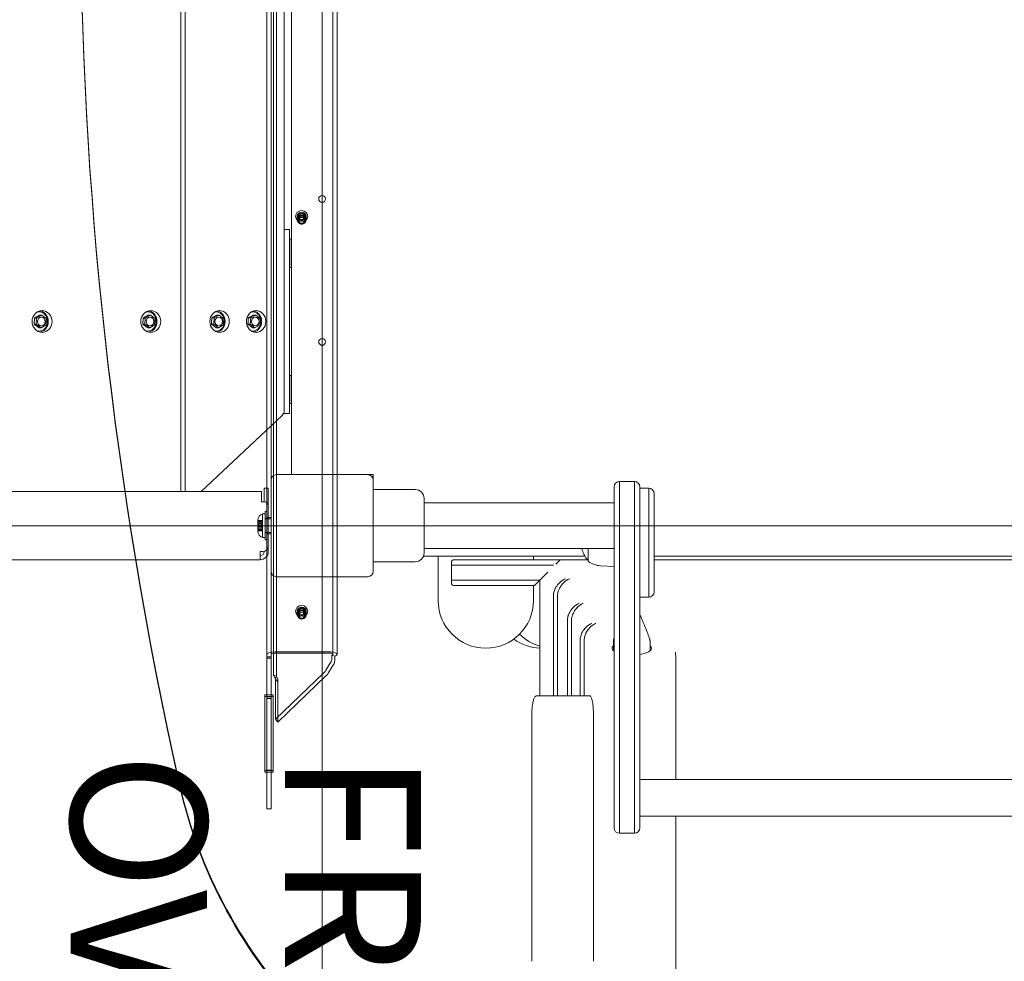
# Model space of a CAD drawing. Units: millimetres. Extents: x 9346 to 20880, y 5503 to 16736.
# Drawn here: x 16668 to 17391, y 9426 to 10117 of the extents above; entities that cross this region are included whole.
import ezdxf

# ---------------------------------------------------------------- set-up
doc = ezdxf.new("R2010")
doc.units = ezdxf.units.MM
doc.header["$LTSCALE"] = 75
doc.layers.add('Fall Zone', color=5, linetype='Continuous', lineweight=20, true_color=0x0000ff)
doc.layers.add('Symbol (ISO)', color=7, linetype='Continuous', lineweight=25)
doc.layers.add('Visible (ISO)', color=7, linetype='Continuous', lineweight=18)
doc.styles.add('Text Style432', font='arial.ttf')

msp = doc.modelspace()

# ---------------------------------------------------------------- linework, layer by layer
at = {"layer": 'Fall Zone'}
for p, q in [((16890.29, 12345.73), (16890.29, 8145.73)), ((19490.29, 9745.73), (15290.29, 9745.73))]:
    msp.add_line(p, q, dxfattribs=at)
msp.add_arc((16865.29, 9720.73), 1600, 180, 270, dxfattribs=at)
at = {"layer": 'Visible (ISO)', "color": 9, "true_color": 0xc0c0c0}
for p, q in [((16849.79, 9651.22), (16849.79, 10886.12)), ((16852.79, 10886.12), (16852.79, 9651.22)), ((16898.3, 9651.22), (16898.3, 10875.26)), ((16901.3, 9651.22), (16901.3, 10875.26)), ((16854.63, 9635.87), (16854.63, 10850.46)), ((16856.76, 10849.81), (16856.76, 9635.22)), ((16849.79, 10714.51), (16849.79, 9786.96)), ((16852.79, 10712.23), (16852.79, 9786.96)), ((16872.04, 9972.91), (16872.04, 9971.67)), ((16872.04, 9971.67), (16872.04, 9970.75)), ((16872.79, 9972.91), (16872.79, 9971.06)), ((16873.89, 9973.41), (16873.89, 9971.06)), ((16876.69, 9973.41), (16876.69, 9971.06)), ((16877.79, 9972.91), (16877.79, 9971.06)), ((16878.54, 9972.91), (16878.54, 9971.67)), ((16878.54, 9971.67), (16878.54, 9970.75)), ((16849.79, 9666.26), (16849.79, 9786.96)), ((16852.79, 9779.23), (16852.79, 9786.96)), ((16846.46, 9754.48), (16846.46, 9736.98)), ((16846.46, 9754.48), (16848.59, 9754.48)), ((16846.46, 9754.48), (16846.46, 9736.98)), ((16846.46, 9754.48), (16848.59, 9754.48)), ((16848.59, 9735.38), (16848.59, 9756.08)), ((16849.79, 9756.08), (16848.59, 9756.08)), ((16848.59, 9735.38), (16848.59, 9756.08)), ((16849.79, 9756.08), (16848.59, 9756.08)), ((16848.59, 9736.98), (16848.59, 9754.48)), ((16848.59, 9736.98), (16848.59, 9754.48)), ((16848.59, 9740.43), (16848.59, 9751.03)), ((16849.79, 9751.03), (16848.59, 9751.03)), ((16848.59, 9740.43), (16848.59, 9751.03)), ((16849.79, 9751.03), (16848.59, 9751.03)), ((16848.59, 9740.73), (16848.59, 9750.73)), ((16852.79, 9750.73), (16848.59, 9750.73)), ((16848.59, 9740.73), (16848.59, 9750.73)), ((16852.79, 9750.73), (16848.59, 9750.73)), ((16849.79, 9735.38), (16849.79, 9756.08)), ((16849.79, 9735.38), (16849.79, 9756.08)), ((16849.79, 9739.73), (16849.79, 9751.73)), ((16849.79, 9739.73), (16849.79, 9751.73)), ((16852.79, 9751.73), (16849.79, 9751.73)), ((16852.79, 9751.73), (16849.79, 9751.73)), ((16849.79, 9751.03), (16849.79, 9740.43)), ((16849.79, 9751.03), (16849.79, 9740.43)), ((16843.02, 9748.82), (16843.02, 9749.73)), ((16843.26, 9748.5), (16843.02, 9749.73)), ((16843.02, 9748.82), (16843.02, 9749.73)), ((16843.26, 9748.5), (16843.02, 9749.73)), ((16843.02, 9746.39), (16843.02, 9749.48)), ((16843.02, 9749.48), (16846.22, 9749.48)), ((16843.02, 9746.39), (16843.02, 9749.48)), ((16843.02, 9749.48), (16846.22, 9749.48)), ((16843.02, 9745.08), (16843.02, 9748.82)), ((16843.02, 9748.82), (16846.22, 9748.82)), ((16843.02, 9745.08), (16843.02, 9748.82)), ((16843.02, 9748.82), (16846.22, 9748.82)), ((16843.02, 9744.23), (16843.02, 9747.23)), ((16846.22, 9747.23), (16843.02, 9747.23)), ((16843.02, 9744.23), (16843.02, 9747.23)), ((16846.22, 9747.23), (16843.02, 9747.23)), ((16843.02, 9742.64), (16843.02, 9746.39)), ((16843.02, 9746.39), (16846.22, 9746.39)), ((16843.02, 9742.64), (16843.02, 9746.39)), ((16843.02, 9746.39), (16846.22, 9746.39)), ((16843.02, 9741.99), (16843.02, 9745.08)), ((16843.02, 9745.08), (16846.22, 9745.08)), ((16843.02, 9741.99), (16843.02, 9745.08)), ((16843.02, 9745.08), (16846.22, 9745.08)), ((16846.22, 9744.23), (16843.02, 9744.23)), ((16846.22, 9744.23), (16843.02, 9744.23)), ((16843.26, 9748.36), (16846.22, 9748.36)), ((16843.26, 9748.36), (16846.22, 9748.36)), ((16846.22, 9746.39), (16846.22, 9749.48)), ((16846.22, 9748.36), (16846.22, 9749.48)), ((16846.22, 9746.39), (16846.22, 9749.48)), ((16846.22, 9748.36), (16846.22, 9749.48)), ((16846.22, 9745.08), (16846.22, 9748.82)), ((16846.22, 9745.08), (16846.22, 9748.82)), ((16846.22, 9744.23), (16846.22, 9747.23)), ((16846.22, 9744.23), (16846.22, 9747.23)), ((16846.22, 9742.64), (16846.22, 9746.39)), ((16846.22, 9742.64), (16846.22, 9746.39)), ((16846.22, 9741.99), (16846.22, 9745.08)), ((16846.22, 9741.99), (16846.22, 9745.08)), ((16843.26, 9742.96), (16843.02, 9741.73)), ((16843.26, 9742.96), (16843.02, 9741.73)), ((16843.02, 9741.73), (16843.02, 9742.64)), ((16843.02, 9742.64), (16846.22, 9742.64)), ((16843.02, 9741.73), (16843.02, 9742.64)), ((16843.02, 9742.64), (16846.22, 9742.64)), ((16843.02, 9741.99), (16846.22, 9741.99)), ((16843.02, 9741.99), (16846.22, 9741.99)), ((16843.26, 9743.11), (16846.22, 9743.11)), ((16843.26, 9743.11), (16846.22, 9743.11)), ((16846.22, 9741.99), (16846.22, 9743.11)), ((16846.22, 9741.99), (16846.22, 9743.11)), ((16846.46, 9736.98), (16848.59, 9736.98)), ((16846.46, 9736.98), (16848.59, 9736.98)), ((16852.79, 9740.73), (16848.59, 9740.73)), ((16852.79, 9740.73), (16848.59, 9740.73)), ((16849.79, 9740.43), (16848.59, 9740.43)), ((16849.79, 9740.43), (16848.59, 9740.43)), ((16852.79, 9739.73), (16849.79, 9739.73)), ((16852.79, 9739.73), (16849.79, 9739.73)), ((16849.79, 9735.38), (16848.59, 9735.38)), ((16849.79, 9735.38), (16848.59, 9735.38)), ((16852.79, 9666.26), (16852.79, 9712.23)), ((16872.04, 9682.84), (16872.04, 9681.6)), ((16872.04, 9681.6), (16872.04, 9680.68)), ((16872.79, 9682.84), (16872.79, 9680.98)), ((16873.89, 9683.33), (16873.89, 9680.98)), ((16876.69, 9683.33), (16876.69, 9680.98)), ((16877.79, 9682.84), (16877.79, 9680.98)), ((16878.54, 9682.84), (16878.54, 9681.6)), ((16878.54, 9681.6), (16878.54, 9680.68)), ((16849.79, 9537.71), (16849.79, 9666.26)), ((16852.79, 9537.71), (16852.79, 9666.26)), ((16849.79, 9648.29), (16849.79, 9651.22)), ((16849.79, 9647.36), (16849.79, 9649.44)), ((16852.79, 9649.44), (16849.79, 9649.44)), ((16852.79, 9651.22), (16852.79, 9648.29)), ((16852.79, 9649.44), (16852.79, 9647.36)), ((16895.3, 9653.07), (16855.79, 9653.07)), ((16895.3, 9652.14), (16855.79, 9652.14)), ((16897.42, 9650.56), (16897.42, 9647.39)), ((16899.55, 9649.91), (16897.42, 9650.56)), ((16899.55, 9646.73), (16899.55, 9649.91)), ((16849.79, 9649.29), (16849.79, 9648.36)), ((16852.79, 9648.29), (16849.79, 9648.29)), ((16849.79, 9647.36), (16849.79, 9618.83)), ((16852.79, 9648.36), (16852.79, 9649.29)), ((16852.79, 9647.36), (16852.79, 9618.83)), ((16897.04, 9645.87), (16893.1, 9639.52)), ((16894.84, 9637.35), (16898.78, 9643.69)), ((16854.63, 9635.87), (16855.36, 9634.39)), ((16856.76, 9635.22), (16854.63, 9635.87)), ((16891.63, 9637.75), (16856.05, 9603.58)), ((16857.48, 9633.73), (16856.76, 9635.22)), ((16857.79, 9601.41), (16893.36, 9635.58)), ((16855.36, 9634.39), (16856.3, 9634.1)), ((16856.05, 9603.58), (16856.05, 9633.2)), ((16856.05, 9633.2), (16856.43, 9632.72)), ((16856.3, 9634.1), (16857.48, 9633.73)), ((16856.43, 9632.72), (16856.81, 9632.24)), ((16856.81, 9632.24), (16857.79, 9631.03)), ((16857.79, 9631.03), (16857.79, 9601.41)), ((16848.29, 9621.5), (16854.29, 9621.5)), ((16848.29, 9621.5), (16848.29, 9620.26)), ((16848.29, 9565.96), (16848.29, 9621.5)), ((16854.29, 9621.5), (16854.29, 9565.96)), ((16854.29, 9621.5), (16854.29, 9620.26)), ((16854.29, 9620.26), (16848.29, 9620.26)), ((16848.29, 9620.26), (16848.29, 9564.73)), ((16849.79, 9617.83), (16849.79, 9619.91)), ((16852.79, 9619.91), (16849.79, 9619.91)), ((16849.79, 9618.83), (16849.79, 9619.76)), ((16849.79, 9618.83), (16852.79, 9618.83)), ((16849.79, 9617.83), (16849.79, 9570.86)), ((16852.79, 9619.91), (16852.79, 9617.83)), ((16852.79, 9618.83), (16852.79, 9619.76)), ((16852.79, 9570.86), (16852.79, 9617.83)), ((16854.29, 9564.73), (16854.29, 9620.26)), ((16856.05, 9603.58), (16857.79, 9601.41)), ((16849.79, 9567.08), (16849.79, 9570.86)), ((16852.79, 9570.86), (16852.79, 9567.08)), ((16848.29, 9565.96), (16848.29, 9564.73)), ((16854.29, 9565.96), (16848.29, 9565.96)), ((16848.29, 9564.73), (16854.29, 9564.73)), ((16849.79, 9566.15), (16849.79, 9567.08)), ((16849.79, 9566.15), (16849.79, 9541.64)), ((16852.79, 9566.15), (16849.79, 9566.15)), ((16852.79, 9566.15), (16852.79, 9567.08)), ((16852.79, 9566.15), (16852.79, 9541.64)), ((16854.29, 9565.96), (16854.29, 9564.73)), ((16849.79, 9537.71), (16849.79, 9541.64)), ((16852.79, 9541.64), (16852.79, 9537.71)), ((16852.79, 9537.71), (16849.79, 9537.71))]:
    msp.add_line(p, q, dxfattribs=at)
at = {"layer": 'Visible (ISO)'}
for p, q in [((16786.42, 9770.73), (16786.42, 10720.73)), ((16789.74, 10720.01), (16789.74, 9771.46)), ((16867.79, 9783.23), (16867.79, 10708.23)), ((16862.46, 9830.19), (16862.46, 10661.27)), ((16862.46, 9963.23), (16866.29, 9963.23)), ((16866.29, 9963.23), (16866.29, 9938.23)), ((16867.49, 9956.08), (16866.29, 9956.08)), ((16867.49, 9935.38), (16867.49, 9956.08)), ((16867.49, 9950.73), (16867.79, 9950.73)), ((16867.49, 9940.73), (16867.79, 9940.73)), ((16866.29, 9938.23), (16866.29, 9853.23)), ((16867.49, 9935.38), (16866.29, 9935.38)), ((16678.94, 9898.27), (16680.56, 9898.27)), ((16680.56, 9898.27), (16680.31, 9893.66)), ((16684.34, 9900.34), (16680.56, 9898.27)), ((16682.73, 9900.34), (16684.34, 9900.34)), ((16687.89, 9897.81), (16684.34, 9900.34)), ((16687.64, 9893.2), (16687.89, 9897.81)), ((16758.79, 9898.27), (16760.4, 9898.27)), ((16760.4, 9898.27), (16760.16, 9893.66)), ((16764.19, 9900.34), (16760.4, 9898.27)), ((16762.58, 9900.34), (16764.19, 9900.34)), ((16767.73, 9897.81), (16764.19, 9900.34)), ((16767.49, 9893.2), (16767.73, 9897.81)), ((16809.22, 9898.31), (16811.04, 9898.31)), ((16811.04, 9898.31), (16810.75, 9893.71)), ((16814.75, 9900.34), (16811.04, 9898.31)), ((16812.93, 9900.34), (16814.75, 9900.34)), ((16818.17, 9897.76), (16814.75, 9900.34)), ((16817.89, 9893.15), (16818.17, 9897.76)), ((16836.04, 9898.31), (16837.86, 9898.31)), ((16837.86, 9898.31), (16837.57, 9893.71)), ((16841.57, 9900.34), (16837.86, 9898.31)), ((16839.75, 9900.34), (16841.57, 9900.34)), ((16844.99, 9897.76), (16841.57, 9900.34)), ((16844.71, 9893.15), (16844.99, 9897.76)), ((16678.7, 9893.66), (16680.31, 9893.66)), ((16680.31, 9893.66), (16683.85, 9891.12)), ((16682.24, 9891.12), (16683.85, 9891.12)), ((16683.85, 9891.12), (16687.64, 9893.2)), ((16758.54, 9893.66), (16760.16, 9893.66)), ((16760.16, 9893.66), (16763.7, 9891.12)), ((16762.09, 9891.12), (16763.7, 9891.12)), ((16763.7, 9891.12), (16767.49, 9893.2)), ((16808.93, 9893.71), (16810.75, 9893.71)), ((16810.75, 9893.71), (16814.18, 9891.13)), ((16812.36, 9891.13), (16814.18, 9891.13)), ((16814.18, 9891.13), (16817.89, 9893.15)), ((16835.75, 9893.71), (16837.57, 9893.71)), ((16837.57, 9893.71), (16841, 9891.13)), ((16839.18, 9891.13), (16841, 9891.13)), ((16841, 9891.13), (16844.71, 9893.15)), ((16867.49, 9856.08), (16866.29, 9856.08)), ((16866.29, 9853.23), (16866.29, 9828.23)), ((16867.49, 9835.38), (16867.49, 9856.08)), ((16867.49, 9850.73), (16867.79, 9850.73)), ((16867.49, 9840.73), (16867.79, 9840.73)), ((16867.49, 9835.38), (16866.29, 9835.38)), ((16801.42, 9770.73), (16860.88, 9826.55)), ((16866.29, 9828.23), (16862.06, 9828.23)), ((16923.79, 9783.23), (16856.79, 9783.23)), ((16927.79, 9783.23), (16923.79, 9783.23)), ((16927.79, 9779.23), (16927.79, 9783.23)), ((16850.79, 9773.23), (16847.79, 9773.23)), ((16847.79, 9763.23), (16847.79, 9773.23)), ((16850.79, 9773.23), (16850.79, 9760.23)), ((16852.79, 9779.23), (16852.79, 9712.23)), ((16927.79, 9712.23), (16927.79, 9779.23)), ((17104.79, 9744.16), (17104.79, 9774.23)), ((17108.79, 9778.23), (17108.79, 9743.94)), ((17119.79, 9778.23), (17108.79, 9778.23)), ((17108.79, 9778.23), (17108.79, 9743.94)), ((17119.79, 9743.94), (17119.79, 9778.23)), ((17119.79, 9743.94), (17119.79, 9778.23)), ((17123.79, 9774.23), (17123.79, 9744.16)), ((17123.79, 9773.23), (17130.29, 9773.23)), ((17130.29, 9773.23), (17130.29, 9693.23)), ((17130.29, 9693.23), (17130.29, 9773.23)), ((14934.79, 9770.73), (16845.79, 9770.73)), ((16845.79, 9770.73), (16845.79, 9764.73)), ((16927.79, 9772.23), (16958.79, 9772.23)), ((16965.29, 9765.73), (16965.29, 9725.73)), ((17134.29, 9769.23), (17134.29, 9697.23)), ((16845.79, 9763.23), (16845.79, 9764.73)), ((16847.79, 9763.23), (16845.79, 9763.23)), ((16850.79, 9730.73), (16850.79, 9760.23)), ((16965.29, 9762.58), (17104.79, 9762.58)), ((17104.79, 9535.27), (17104.79, 9744.16)), ((17108.79, 9743.94), (17108.79, 9533.37)), ((17108.79, 9743.94), (17108.79, 9533.37)), ((17119.79, 9533.37), (17119.79, 9743.94)), ((17119.79, 9533.37), (17119.79, 9743.94)), ((17123.79, 9744.16), (17123.79, 9535.27)), ((16850.79, 9726.73), (16850.79, 9730.73)), ((16844.79, 9726.73), (16844.79, 9720.73)), ((16844.79, 9726.73), (16846.79, 9726.73)), ((16847.79, 9726.86), (16847.79, 9726.73)), ((17083.49, 9723.23), (16964.79, 9723.23)), ((16965.29, 9728.88), (17104.79, 9728.88)), ((16975.56, 9723.23), (16975.56, 9690.73)), ((17045.56, 9720.73), (17045.56, 9723.23)), ((17085.79, 9719.76), (17085.79, 9728.88)), ((17646.29, 9723.23), (17134.29, 9723.23)), ((14935.79, 9720.73), (16844.79, 9720.73)), ((16927.79, 9719.23), (16958.79, 9719.23)), ((16985.29, 9718.73), (16985.29, 9716.73)), ((17022.79, 9716.73), (16985.29, 9716.73)), ((17022.79, 9716.73), (16985.29, 9716.73)), ((16985.29, 9716.73), (16985.29, 9705.73)), ((16987.29, 9720.73), (17022.79, 9720.73)), ((17065.29, 9720.73), (17022.79, 9720.73)), ((17022.79, 9716.73), (17060.42, 9716.73)), ((17022.79, 9716.73), (17060.42, 9716.73)), ((17063.29, 9718.73), (17062.03, 9717.48)), ((17065.29, 9720.73), (17063.29, 9718.73)), ((17085.5, 9720.73), (17065.29, 9720.73)), ((17094.8, 9716.29), (17104.79, 9715.73)), ((17646.29, 9720.73), (17134.29, 9720.73)), ((16856.79, 9708.23), (16923.79, 9708.23)), ((17056.15, 9711.6), (17050.29, 9705.73)), ((16985.29, 9705.73), (17022.79, 9705.73)), ((16985.29, 9705.73), (16985.29, 9703.73)), ((16985.29, 9705.73), (17022.79, 9705.73)), ((17022.79, 9701.73), (16987.29, 9701.73)), ((17050.29, 9705.73), (17022.79, 9705.73)), ((17050.29, 9705.73), (17022.79, 9705.73)), ((17022.79, 9701.73), (17046.29, 9701.73)), ((17045.56, 9690.73), (17045.56, 9701.73)), ((17048.29, 9703.73), (17046.29, 9701.73)), ((17050.29, 9705.73), (17048.29, 9703.73)), ((17050.29, 9705.73), (17050.29, 9620.73)), ((17060.3, 9694.2), (17060.3, 9620.66)), ((17063.3, 9694.2), (17063.3, 9620.73)), ((17123.79, 9693.23), (17130.29, 9693.23)), ((17070.48, 9676.06), (17070.48, 9620.62)), ((17073.48, 9676.06), (17073.48, 9620.73)), ((17079.86, 9661.55), (17079.86, 9620.73)), ((17082.86, 9661.55), (17082.86, 9620.73)), ((17104.34, 9660.79), (17104.34, 9653.83)), ((17131.24, 9660.79), (17131.24, 9653.83)), ((17150.29, 9646.4), (17150.29, 9559.18)), ((17059.6, 9620.73), (17048.13, 9620.73)), ((17069.2, 9620.73), (17060.67, 9620.73)), ((17084.37, 9620.73), (17070.95, 9620.73)), ((17087.08, 9620.73), (17084.37, 9620.73)), ((17044.31, 9605.73), (17044.31, 9425.73)), ((17089.71, 9605.73), (17089.71, 9425.73)), ((17123.79, 9559.18), (17656.79, 9559.18)), ((17104.79, 9523.78), (17104.79, 9535.27)), ((17123.79, 9535.27), (17123.79, 9523.78)), ((17108.79, 9533.37), (17108.79, 9519.78)), ((17108.79, 9533.37), (17108.79, 9519.78)), ((17119.79, 9519.78), (17119.79, 9533.37)), ((17119.79, 9519.78), (17119.79, 9533.37)), ((17123.79, 9532.28), (17656.79, 9532.28)), ((17150.29, 9532.28), (17150.29, 9320.73)), ((17108.79, 9519.78), (17119.79, 9519.78))]:
    msp.add_line(p, q, dxfattribs=at)
for centre in [(16890.29, 9985.73), (16890.29, 9880.73)]:
    msp.add_circle(centre, 2.5, dxfattribs=at)
for centre, radius, start, end in [((16857.46, 9830.19), 5, 313.18798, 0), ((16856.79, 9779.23), 4, 90, 180), ((16923.79, 9779.23), 4, 0, 90), ((17108.79, 9774.23), 4, 90, 180), ((17119.79, 9774.23), 4, 0, 90), ((17130.29, 9769.23), 4, 0, 90), ((16958.79, 9765.73), 6.5, 0, 90), ((16847.79, 9760.23), 3, 0, 90), ((16846.79, 9730.73), 4, 270, 0), ((16844.79, 9726.73), 3, 270, 0), ((16844.79, 9726.73), 6, 270, 0), ((16958.79, 9725.73), 6.5, 270, 0), ((17099.64, 9733.23), 19, 193.23511, 218.68219), ((16987.29, 9718.73), 2, 90, 180), ((17087.15, 9723.23), 3, 218.68219, 242.90481), ((17086.29, 9719.76), 0.5, 180, 234.90804), ((17095.75, 9733.23), 16.97, 234.90804, 266.78799), ((16856.79, 9712.23), 4, 180, 270), ((16923.79, 9712.23), 4, 270, 0), ((16987.29, 9703.73), 2, 180, 270), ((17130.29, 9697.23), 4, 270, 0), ((17010.56, 9690.73), 35, 180, 0), ((17060.2, 9690.73), 35, 224.83091, 253.54427), ((17051.73, 9690.73), 35, 233.97315, 267.63748), ((17108.79, 9523.78), 4, 180, 270), ((17119.79, 9523.78), 4, 270, 0)]:
    msp.add_arc(centre, radius, start, end, dxfattribs=at)
at = {"layer": 'Visible (ISO)', "color": 9, "true_color": 0xc0c0c0}
for centre, start, end in [((16848.02, 9749.73), 108.19487, 180), ((16848.02, 9749.73), 108.19487, 180), ((16848.02, 9741.73), 180, 251.80513), ((16848.02, 9741.73), 180, 251.80513)]:
    msp.add_arc(centre, 5, start, end, dxfattribs=at)
for centre, major_axis, ratio, start_param, end_param in [((20042.16, 10215.21), (-3329.52, 0), 0.951057, 6.073444, 6.492927), ((20042.16, 10213.97), (-3329.52, 0), 0.951057, 6.073444, 6.492927), ((16855.79, 9651.22), (-6, 0), 0.309017, 4.712389, 6.283185), ((16855.79, 9651.22), (-3, 0), 0.309017, 4.712389, 6.283185), ((16895.3, 9651.22), (6, 0), 0.309017, 5.497787, 7.853982), ((16895.3, 9651.22), (3, 0), 0.309017, 5.497787, 7.853982), ((16895.3, 9648.04), (-0.89, 2.87), 0.672499, 3.670793, 4.281658), ((16895.3, 9648.04), (-1.77, 5.73), 0.672499, 3.670793, 4.281658), ((16889.57, 9638.43), (-3.91, -3.12), 0.373634, 1.809786, 2.330549), ((16891.31, 9636.26), (3.91, 3.12), 0.373634, 4.951378, 5.472142), ((17162.08, 9632.13), (-384.91, 0), 0.951057, 0.209742, 0.744577), ((17162.08, 9630.89), (-384.91, 0), 0.951057, 0.209742, 0.744577)]:
    msp.add_ellipse(centre, major_axis=major_axis, ratio=ratio, start_param=start_param, end_param=end_param, dxfattribs=at)
for centre, major_axis in [((16875.29, 9972.91), (-4.5, 0)), ((16875.29, 9972.91), (-3.25, 0)), ((16875.29, 9972.91), (-2.5, 0)), ((16875.29, 9971.67), (3.25, 0)), ((16875.29, 9971.67), (3.25, 0)), ((16875.29, 9970.75), (-3.25, 0)), ((16875.29, 9971.06), (-2.5, 0)), ((16875.29, 9973.41), (-1.4, 0)), ((16875.29, 9971.06), (-1.4, 0)), ((16875.29, 9682.84), (-4.5, 0)), ((16875.29, 9682.84), (-3.25, 0)), ((16875.29, 9681.6), (3.25, 0)), ((16875.29, 9681.6), (3.25, 0)), ((16875.29, 9680.68), (-3.25, 0)), ((16875.29, 9682.84), (-2.5, 0)), ((16875.29, 9680.98), (-2.5, 0)), ((16875.29, 9683.33), (-1.4, 0)), ((16875.29, 9680.98), (-1.4, 0))]:
    msp.add_ellipse(centre, major_axis=major_axis, ratio=0.951057, dxfattribs=at)
at = {"layer": 'Visible (ISO)'}
for centre, major_axis, ratio in [((16684.58, 9895.73), (0, 8), 0.917755), ((16764.42, 9895.73), (0, 8), 0.917755), ((16815, 9895.73), (0, 8), 0.893926), ((16841.82, 9895.73), (0, 8), 0.893926), ((16684.1, 9895.73), (0, -3.25), 0.917755), ((16763.94, 9895.73), (0, -3.25), 0.917755), ((16814.46, 9895.73), (0, -3.25), 0.893926), ((16841.28, 9895.73), (0, -3.25), 0.893926)]:
    msp.add_ellipse(centre, major_axis=major_axis, ratio=ratio, dxfattribs=at)
for centre, major_axis, ratio, start_param, end_param in [((16681.8, 9895.73), (0, 8), 0.917755, 3.332065, 6.092713), ((16761.64, 9895.73), (0, 8), 0.917755, 3.332065, 6.092713), ((16811.86, 9895.73), (0, 8), 0.893926, 3.362753, 6.062024), ((16838.68, 9895.73), (0, 8), 0.893926, 3.362753, 6.062024), ((16683.9, 9895.73), (0, 3.25), 0.917755, 3.174886, 6.249892), ((16763.74, 9895.73), (0, 3.25), 0.917755, 3.174886, 6.249892), ((16814.24, 9895.73), (0, 3.25), 0.893926, 3.180171, 6.244607), ((16841.06, 9895.73), (0, 3.25), 0.893926, 3.180171, 6.244607), ((16794.21, 9771.46), (0, -5), 0.893926, 4.712389, 4.857404), ((17117.79, 9655.68), (-14.5, 0), 0.34202, 5.900288, 6.74206), ((17117.79, 9655.68), (14.5, 0), 0.34202, 5.139006, 6.666082), ((17060.67, 9619.73), (-1.02, 0), 0.979519, 4.712389, 5.086092), ((17070.95, 9619.73), (-1.02, 0), 0.979519, 4.712389, 5.186861)]:
    msp.add_ellipse(centre, major_axis=major_axis, ratio=ratio, start_param=start_param, end_param=end_param, dxfattribs=at)
at = {"layer": 'Visible (ISO)', "color": 9, "true_color": 0xc0c0c0}
for points, knots in [([(16874.31, 9967.38), (16873.97, 9967.48), (16873.65, 9967.64), (16873.09, 9968.05), (16872.84, 9968.29), (16872.43, 9968.85), (16872.28, 9969.16), (16872.08, 9969.8), (16872.03, 9970.14), (16872.05, 9970.81), (16872.11, 9971.14), (16872.34, 9971.77), (16872.5, 9972.07), (16872.92, 9972.6), (16873.17, 9972.83), (16873.74, 9973.21), (16874.06, 9973.35), (16874.73, 9973.54), (16875.08, 9973.58), (16875.78, 9973.55), (16876.12, 9973.48), (16876.78, 9973.24), (16877.09, 9973.06), (16877.63, 9972.63), (16877.86, 9972.37), (16878.23, 9971.79), (16878.37, 9971.47), (16878.53, 9970.82), (16878.56, 9970.48), (16878.5, 9969.81), (16878.42, 9969.48), (16878.15, 9968.87), (16877.97, 9968.58), (16877.52, 9968.08), (16877.26, 9967.86), (16876.67, 9967.51), (16876.34, 9967.38), (16875.66, 9967.24), (16875.31, 9967.21), (16874.74, 9967.27), (16874.52, 9967.32), (16874.31, 9967.38)], [0, 0, 0, 0, 0.329618, 0.329618, 0.653374, 0.653374, 0.969628, 0.969628, 1.279848, 1.279848, 1.588021, 1.588021, 1.898896, 1.898896, 2.216047, 2.216047, 2.540503, 2.540503, 2.870451, 2.870451, 3.202055, 3.202055, 3.530846, 3.530846, 3.853268, 3.853268, 4.168218, 4.168218, 4.477718, 4.477718, 4.786041, 4.786041, 5.097856, 5.097856, 5.416351, 5.416351, 5.742021, 5.742021, 6.072596, 6.072596, 6.283185, 6.283185, 6.283185, 6.283185]), ([(16843.02, 9749.48), (16843.06, 9749.26), (16843.1, 9749.04), (16843.18, 9748.57), (16843.21, 9748.32), (16843.26, 9747.86), (16843.28, 9747.64), (16843.28, 9747.25), (16843.26, 9747.08), (16843.21, 9746.78), (16843.18, 9746.65), (16843.1, 9746.48), (16843.06, 9746.42), (16843.02, 9746.39)], [0.0860203, 0.0860203, 0.0860203, 0.0860203, 0.1506391, 0.1506391, 0.2259587, 0.2259587, 0.3012782, 0.3012782, 0.3765978, 0.3765978, 0.4519173, 0.4519173, 0.5165361, 0.5165361, 0.5165361, 0.5165361]), ([(16843.02, 9748.82), (16843.06, 9748.71), (16843.1, 9748.61), (16843.18, 9748.45), (16843.21, 9748.39), (16843.26, 9748.35), (16843.28, 9748.36), (16843.28, 9748.44), (16843.26, 9748.51), (16843.21, 9748.72), (16843.18, 9748.85), (16843.1, 9749.15), (16843.06, 9749.31), (16843.02, 9749.48)], [0.0860203, 0.0860203, 0.0860203, 0.0860203, 0.1506391, 0.1506391, 0.2259587, 0.2259587, 0.3012782, 0.3012782, 0.3765978, 0.3765978, 0.4519173, 0.4519173, 0.5165361, 0.5165361, 0.5165361, 0.5165361]), ([(16843.02, 9749.48), (16843.06, 9749.26), (16843.1, 9749.04), (16843.18, 9748.57), (16843.21, 9748.32), (16843.26, 9747.86), (16843.28, 9747.64), (16843.28, 9747.25), (16843.26, 9747.08), (16843.21, 9746.78), (16843.18, 9746.65), (16843.1, 9746.48), (16843.06, 9746.42), (16843.02, 9746.39)], [0.0860203, 0.0860203, 0.0860203, 0.0860203, 0.1506391, 0.1506391, 0.2259587, 0.2259587, 0.3012782, 0.3012782, 0.3765978, 0.3765978, 0.4519173, 0.4519173, 0.5165361, 0.5165361, 0.5165361, 0.5165361]), ([(16843.02, 9748.82), (16843.06, 9748.71), (16843.1, 9748.61), (16843.18, 9748.45), (16843.21, 9748.39), (16843.26, 9748.35), (16843.28, 9748.36), (16843.28, 9748.44), (16843.26, 9748.51), (16843.21, 9748.72), (16843.18, 9748.85), (16843.1, 9749.15), (16843.06, 9749.31), (16843.02, 9749.48)], [0.0860203, 0.0860203, 0.0860203, 0.0860203, 0.1506391, 0.1506391, 0.2259587, 0.2259587, 0.3012782, 0.3012782, 0.3765978, 0.3765978, 0.4519173, 0.4519173, 0.5165361, 0.5165361, 0.5165361, 0.5165361]), ([(16843.02, 9745.08), (16843.06, 9745.18), (16843.1, 9745.3), (16843.18, 9745.61), (16843.21, 9745.8), (16843.26, 9746.22), (16843.28, 9746.45), (16843.28, 9746.92), (16843.26, 9747.17), (16843.21, 9747.68), (16843.18, 9747.94), (16843.1, 9748.41), (16843.06, 9748.62), (16843.02, 9748.82)], [0.0860203, 0.0860203, 0.0860203, 0.0860203, 0.1506391, 0.1506391, 0.2259587, 0.2259587, 0.3012782, 0.3012782, 0.3765978, 0.3765978, 0.4519173, 0.4519173, 0.5165361, 0.5165361, 0.5165361, 0.5165361]), ([(16843.02, 9745.08), (16843.06, 9745.18), (16843.1, 9745.3), (16843.18, 9745.61), (16843.21, 9745.8), (16843.26, 9746.22), (16843.28, 9746.45), (16843.28, 9746.92), (16843.26, 9747.17), (16843.21, 9747.68), (16843.18, 9747.94), (16843.1, 9748.41), (16843.06, 9748.62), (16843.02, 9748.82)], [0.0860203, 0.0860203, 0.0860203, 0.0860203, 0.1506391, 0.1506391, 0.2259587, 0.2259587, 0.3012782, 0.3012782, 0.3765978, 0.3765978, 0.4519173, 0.4519173, 0.5165361, 0.5165361, 0.5165361, 0.5165361]), ([(16843.02, 9746.39), (16843.06, 9746.29), (16843.1, 9746.16), (16843.18, 9745.86), (16843.21, 9745.66), (16843.26, 9745.25), (16843.28, 9745.02), (16843.28, 9744.55), (16843.26, 9744.3), (16843.21, 9743.79), (16843.18, 9743.53), (16843.1, 9743.06), (16843.06, 9742.85), (16843.02, 9742.64)], [0.0860203, 0.0860203, 0.0860203, 0.0860203, 0.1506391, 0.1506391, 0.2259587, 0.2259587, 0.3012782, 0.3012782, 0.3765978, 0.3765978, 0.4519173, 0.4519173, 0.5165361, 0.5165361, 0.5165361, 0.5165361]), ([(16843.02, 9746.39), (16843.06, 9746.29), (16843.1, 9746.16), (16843.18, 9745.86), (16843.21, 9745.66), (16843.26, 9745.25), (16843.28, 9745.02), (16843.28, 9744.55), (16843.26, 9744.3), (16843.21, 9743.79), (16843.18, 9743.53), (16843.1, 9743.06), (16843.06, 9742.85), (16843.02, 9742.64)], [0.0860203, 0.0860203, 0.0860203, 0.0860203, 0.1506391, 0.1506391, 0.2259587, 0.2259587, 0.3012782, 0.3012782, 0.3765978, 0.3765978, 0.4519173, 0.4519173, 0.5165361, 0.5165361, 0.5165361, 0.5165361]), ([(16843.02, 9741.99), (16843.06, 9742.21), (16843.1, 9742.43), (16843.18, 9742.9), (16843.21, 9743.14), (16843.26, 9743.61), (16843.28, 9743.83), (16843.28, 9744.21), (16843.26, 9744.39), (16843.21, 9744.69), (16843.18, 9744.82), (16843.1, 9744.99), (16843.06, 9745.05), (16843.02, 9745.08)], [0.0860203, 0.0860203, 0.0860203, 0.0860203, 0.1506391, 0.1506391, 0.2259587, 0.2259587, 0.3012782, 0.3012782, 0.3765978, 0.3765978, 0.4519173, 0.4519173, 0.5165361, 0.5165361, 0.5165361, 0.5165361]), ([(16843.02, 9741.99), (16843.06, 9742.21), (16843.1, 9742.43), (16843.18, 9742.9), (16843.21, 9743.14), (16843.26, 9743.61), (16843.28, 9743.83), (16843.28, 9744.21), (16843.26, 9744.39), (16843.21, 9744.69), (16843.18, 9744.82), (16843.1, 9744.99), (16843.06, 9745.05), (16843.02, 9745.08)], [0.0860203, 0.0860203, 0.0860203, 0.0860203, 0.1506391, 0.1506391, 0.2259587, 0.2259587, 0.3012782, 0.3012782, 0.3765978, 0.3765978, 0.4519173, 0.4519173, 0.5165361, 0.5165361, 0.5165361, 0.5165361]), ([(16843.02, 9742.64), (16843.06, 9742.76), (16843.1, 9742.86), (16843.18, 9743.02), (16843.21, 9743.07), (16843.26, 9743.12), (16843.28, 9743.11), (16843.28, 9743.03), (16843.26, 9742.96), (16843.21, 9742.75), (16843.18, 9742.61), (16843.1, 9742.32), (16843.06, 9742.16), (16843.02, 9741.99)], [0.0860203, 0.0860203, 0.0860203, 0.0860203, 0.1506391, 0.1506391, 0.2259587, 0.2259587, 0.3012782, 0.3012782, 0.3765978, 0.3765978, 0.4519173, 0.4519173, 0.5165361, 0.5165361, 0.5165361, 0.5165361]), ([(16843.02, 9742.64), (16843.06, 9742.76), (16843.1, 9742.86), (16843.18, 9743.02), (16843.21, 9743.07), (16843.26, 9743.12), (16843.28, 9743.11), (16843.28, 9743.03), (16843.26, 9742.96), (16843.21, 9742.75), (16843.18, 9742.61), (16843.1, 9742.32), (16843.06, 9742.16), (16843.02, 9741.99)], [0.0860203, 0.0860203, 0.0860203, 0.0860203, 0.1506391, 0.1506391, 0.2259587, 0.2259587, 0.3012782, 0.3012782, 0.3765978, 0.3765978, 0.4519173, 0.4519173, 0.5165361, 0.5165361, 0.5165361, 0.5165361]), ([(16874.31, 9677.31), (16873.97, 9677.41), (16873.65, 9677.57), (16873.09, 9677.97), (16872.84, 9678.22), (16872.43, 9678.78), (16872.28, 9679.08), (16872.08, 9679.73), (16872.03, 9680.07), (16872.05, 9680.74), (16872.11, 9681.07), (16872.34, 9681.7), (16872.5, 9681.99), (16872.92, 9682.52), (16873.17, 9682.76), (16873.74, 9683.14), (16874.06, 9683.28), (16874.73, 9683.47), (16875.08, 9683.51), (16875.78, 9683.48), (16876.12, 9683.41), (16876.78, 9683.16), (16877.09, 9682.99), (16877.63, 9682.55), (16877.86, 9682.29), (16878.23, 9681.72), (16878.37, 9681.4), (16878.53, 9680.74), (16878.56, 9680.4), (16878.5, 9679.74), (16878.42, 9679.41), (16878.15, 9678.8), (16877.97, 9678.51), (16877.52, 9678), (16877.26, 9677.79), (16876.67, 9677.44), (16876.34, 9677.31), (16875.66, 9677.16), (16875.31, 9677.14), (16874.74, 9677.2), (16874.52, 9677.24), (16874.31, 9677.31)], [0, 0, 0, 0, 0.329618, 0.329618, 0.653374, 0.653374, 0.969628, 0.969628, 1.279848, 1.279848, 1.588021, 1.588021, 1.898896, 1.898896, 2.216047, 2.216047, 2.540503, 2.540503, 2.870451, 2.870451, 3.202055, 3.202055, 3.530846, 3.530846, 3.853268, 3.853268, 4.168218, 4.168218, 4.477718, 4.477718, 4.786041, 4.786041, 5.097856, 5.097856, 5.416351, 5.416351, 5.742021, 5.742021, 6.072596, 6.072596, 6.283185, 6.283185, 6.283185, 6.283185])]:
    msp.add_open_spline(points, degree=3, knots=knots, dxfattribs=at)
at = {"layer": 'Visible (ISO)'}
for points, knots in [([(16681.17, 9902.82), (16681.22, 9902.83), (16681.27, 9902.84), (16682.02, 9902.92), (16682.73, 9902.88), (16684.1, 9902.57), (16684.76, 9902.29), (16685.97, 9901.53), (16686.52, 9901.04), (16687.45, 9899.9), (16687.83, 9899.25), (16688.39, 9897.84), (16688.56, 9897.09), (16688.68, 9895.57), (16688.63, 9894.79), (16688.29, 9893.3), (16688.01, 9892.59), (16687.26, 9891.29), (16686.79, 9890.7), (16685.69, 9889.73), (16685.08, 9889.34), (16683.76, 9888.79), (16683.06, 9888.63), (16681.96, 9888.57), (16681.57, 9888.59), (16681.17, 9888.64)], [1.907047, 1.907047, 1.907047, 1.907047, 1.929986, 1.929986, 2.245389, 2.245389, 2.561192, 2.561192, 2.879371, 2.879371, 3.200343, 3.200343, 3.523297, 3.523297, 3.84709, 3.84709, 4.170621, 4.170621, 4.492751, 4.492751, 4.812391, 4.812391, 5.129216, 5.129216, 5.307621, 5.307621, 5.307621, 5.307621]), ([(16761.02, 9902.82), (16761.07, 9902.83), (16761.12, 9902.84), (16761.87, 9902.92), (16762.57, 9902.88), (16763.94, 9902.57), (16764.61, 9902.29), (16765.82, 9901.53), (16766.37, 9901.04), (16767.3, 9899.9), (16767.68, 9899.25), (16768.23, 9897.84), (16768.41, 9897.09), (16768.53, 9895.57), (16768.47, 9894.79), (16768.14, 9893.3), (16767.86, 9892.59), (16767.1, 9891.29), (16766.63, 9890.7), (16765.54, 9889.73), (16764.92, 9889.34), (16763.6, 9888.79), (16762.91, 9888.63), (16761.81, 9888.57), (16761.41, 9888.59), (16761.02, 9888.64)], [1.907047, 1.907047, 1.907047, 1.907047, 1.929986, 1.929986, 2.245389, 2.245389, 2.561192, 2.561192, 2.879371, 2.879371, 3.200343, 3.200343, 3.523297, 3.523297, 3.84709, 3.84709, 4.170621, 4.170621, 4.492751, 4.492751, 4.812391, 4.812391, 5.129216, 5.129216, 5.307621, 5.307621, 5.307621, 5.307621]), ([(16811.77, 9902.87), (16812.37, 9902.91), (16812.98, 9902.85), (16814.23, 9902.54), (16814.87, 9902.25), (16816.04, 9901.47), (16816.57, 9900.98), (16817.47, 9899.83), (16817.84, 9899.17), (16818.36, 9897.76), (16818.52, 9897), (16818.62, 9895.48), (16818.56, 9894.7), (16818.21, 9893.22), (16817.93, 9892.5), (16817.18, 9891.21), (16816.71, 9890.63), (16815.63, 9889.68), (16815.02, 9889.29), (16813.73, 9888.76), (16813.05, 9888.61), (16812.17, 9888.58), (16811.97, 9888.58), (16811.77, 9888.59)], [1.970332, 1.970332, 1.970332, 1.970332, 2.246454, 2.246454, 2.561001, 2.561001, 2.87892, 2.87892, 3.200462, 3.200462, 3.524332, 3.524332, 3.84909, 3.84909, 4.173512, 4.173512, 4.49626, 4.49626, 4.815822, 4.815822, 5.131574, 5.131574, 5.22197, 5.22197, 5.22197, 5.22197]), ([(16838.59, 9902.87), (16839.19, 9902.91), (16839.8, 9902.85), (16841.05, 9902.54), (16841.69, 9902.25), (16842.86, 9901.47), (16843.39, 9900.98), (16844.29, 9899.83), (16844.65, 9899.17), (16845.18, 9897.76), (16845.34, 9897), (16845.44, 9895.48), (16845.38, 9894.7), (16845.03, 9893.22), (16844.75, 9892.5), (16844, 9891.21), (16843.53, 9890.63), (16842.45, 9889.68), (16841.84, 9889.29), (16840.55, 9888.76), (16839.87, 9888.61), (16838.99, 9888.58), (16838.79, 9888.58), (16838.59, 9888.59)], [1.970332, 1.970332, 1.970332, 1.970332, 2.246454, 2.246454, 2.561001, 2.561001, 2.87892, 2.87892, 3.200462, 3.200462, 3.524332, 3.524332, 3.84909, 3.84909, 4.173512, 4.173512, 4.49626, 4.49626, 4.815822, 4.815822, 5.131574, 5.131574, 5.22197, 5.22197, 5.22197, 5.22197]), ([(17069.05, 9706.75), (17069, 9706.73), (17068.95, 9706.71), (17067.44, 9706.1), (17065.97, 9705.11), (17063.71, 9702.85), (17062.85, 9701.75), (17061.57, 9699.52), (17061.1, 9698.46), (17060.76, 9697.35)], [-14.783018, -14.783018, -14.783018, -14.783018, -14.555516, -14.555516, -8.003185, -8.003185, -3.475489, -3.475489, 0, 0, 0, 0]), ([(17072.05, 9706.75), (17071.99, 9706.73), (17071.93, 9706.7), (17070.42, 9706.09), (17068.96, 9705.11), (17066.71, 9702.85), (17065.85, 9701.75), (17064.57, 9699.52), (17064.09, 9698.46), (17063.76, 9697.35)], [-14.782893, -14.782893, -14.782893, -14.782893, -14.518543, -14.518543, -8.002543, -8.002543, -3.475377, -3.475377, 0, 0, 0, 0]), ([(17079.09, 9688.55), (17079.03, 9688.53), (17078.97, 9688.5), (17077.49, 9687.89), (17076.05, 9686.91), (17073.84, 9684.66), (17072.99, 9683.56), (17071.72, 9681.33), (17071.26, 9680.27), (17070.93, 9679.15)], [-14.711682, -14.711682, -14.711682, -14.711682, -14.450083, -14.450083, -7.992912, -7.992912, -3.482786, -3.482786, 0, 0, 0, 0]), ([(17082.09, 9688.55), (17082.03, 9688.53), (17081.97, 9688.5), (17080.49, 9687.89), (17079.05, 9686.91), (17076.84, 9684.66), (17075.99, 9683.56), (17074.72, 9681.33), (17074.26, 9680.27), (17073.93, 9679.15)], [-14.711056, -14.711056, -14.711056, -14.711056, -14.449746, -14.449746, -7.992828, -7.992828, -3.482852, -3.482852, 0, 0, 0, 0]), ([(17123.79, 9680.49), (17125.35, 9676.56), (17127.06, 9672.61), (17129.23, 9667.22), (17129.82, 9665.73), (17130.53, 9663.71), (17130.71, 9663.19), (17130.93, 9662.44), (17131, 9662.2), (17131.09, 9661.81), (17131.13, 9661.67), (17131.18, 9661.38), (17131.2, 9661.24), (17131.23, 9660.99), (17131.24, 9660.88), (17131.24, 9660.79)], [1.815243, 1.815243, 1.815243, 1.815243, 3.090809, 3.090809, 3.577879, 3.577879, 3.740445, 3.740445, 3.815128, 3.815128, 3.860034, 3.860034, 3.906077, 3.906077, 3.951224, 3.951224, 3.951224, 3.951224]), ([(17088.35, 9673.99), (17088.29, 9673.97), (17088.23, 9673.95), (17086.77, 9673.33), (17085.36, 9672.36), (17083.18, 9670.11), (17082.33, 9669.01), (17081.08, 9666.77), (17080.62, 9665.71), (17080.29, 9664.6)], [-14.655097, -14.655097, -14.655097, -14.655097, -14.395953, -14.395953, -7.985437, -7.985437, -3.488829, -3.488829, 0, 0, 0, 0]), ([(17091.34, 9673.99), (17091.29, 9673.97), (17091.23, 9673.95), (17089.77, 9673.33), (17088.36, 9672.36), (17086.17, 9670.12), (17085.33, 9669.01), (17084.08, 9666.77), (17083.62, 9665.71), (17083.29, 9664.6)], [-14.654427, -14.654427, -14.654427, -14.654427, -14.395571, -14.395571, -7.985349, -7.985349, -3.488901, -3.488901, 0, 0, 0, 0]), ([(17104.34, 9660.79), (17104.34, 9660.85), (17104.34, 9660.91), (17104.35, 9661.11), (17104.37, 9661.25), (17104.42, 9661.54), (17104.45, 9661.68), (17104.53, 9662.04), (17104.59, 9662.25), (17104.7, 9662.63), (17104.74, 9662.78), (17104.79, 9662.93)], [0, 0, 0, 0, 0.0287532, 0.0287532, 0.0785538, 0.0785538, 0.1223776, 0.1223776, 0.1900749, 0.1900749, 0.2382022, 0.2382022, 0.2382022, 0.2382022]), ([(17149.99, 9652.86), (17149.99, 9652.51), (17149.99, 9652.16), (17150.01, 9651.45), (17150.02, 9651.1), (17150.04, 9650.39), (17150.06, 9650.04), (17150.1, 9649.33), (17150.12, 9648.97), (17150.17, 9648.27), (17150.2, 9647.91), (17150.23, 9647.56)], [1.57079633, 1.57079633, 1.57079633, 1.57079633, 1.5775036, 1.5775036, 1.58421088, 1.58421088, 1.59091816, 1.59091816, 1.59762544, 1.59762544, 1.60433271, 1.60433271, 1.60433271, 1.60433271]), ([(17150.23, 9647.56), (17150.24, 9647.48), (17150.25, 9647.4), (17150.26, 9647.25), (17150.26, 9647.17), (17150.27, 9647.02), (17150.28, 9646.94), (17150.28, 9646.79), (17150.28, 9646.71), (17150.29, 9646.55), (17150.29, 9646.47), (17150.29, 9646.4)], [-1.60433271, -1.60433271, -1.60433271, -1.60433271, -1.59762544, -1.59762544, -1.59091816, -1.59091816, -1.58421088, -1.58421088, -1.5775036, -1.5775036, -1.57079633, -1.57079633, -1.57079633, -1.57079633]), ([(17044.31, 9605.73), (17044.31, 9607.22), (17044.36, 9608.71), (17044.54, 9611.54), (17044.68, 9612.89), (17045.04, 9615.32), (17045.25, 9616.41), (17045.76, 9618.24), (17046.04, 9618.99), (17046.59, 9619.87), (17046.79, 9620.13), (17047.35, 9620.56), (17047.72, 9620.73), (17048.13, 9620.73)], [3.141593, 3.141593, 3.141593, 3.141593, 3.455752, 3.455752, 3.769911, 3.769911, 4.08407, 4.08407, 4.39823, 4.39823, 4.555309, 4.555309, 4.712389, 4.712389, 4.712389, 4.712389]), ([(17069.2, 9620.73), (17069.36, 9620.73), (17069.52, 9620.73), (17069.93, 9620.7), (17070.2, 9620.67), (17070.48, 9620.62)], [1.539869, 1.539869, 1.539869, 1.539869, 1.8498807, 1.8498807, 2.3642659, 2.3642659, 2.3642659, 2.3642659]), ([(17087.08, 9620.73), (17087.25, 9620.73), (17087.42, 9620.64), (17087.75, 9620.26), (17087.92, 9619.97), (17088.24, 9619.21), (17088.4, 9618.73), (17088.68, 9617.63), (17088.82, 9617.01), (17089.05, 9615.67), (17089.16, 9614.92), (17089.36, 9613.28), (17089.44, 9612.4), (17089.58, 9610.55), (17089.63, 9609.59), (17089.69, 9607.65), (17089.71, 9606.67), (17089.71, 9605.73)], [-22.605406, -22.605406, -22.605406, -22.605406, -19.779394, -19.779394, -16.953383, -16.953383, -14.127371, -14.127371, -11.301359, -11.301359, -8.476019, -8.476019, -5.65068, -5.65068, -2.82534, -2.82534, 0, 0, 0, 0])]:
    msp.add_open_spline(points, degree=3, knots=knots, dxfattribs=at)
for points in [[(16678.7, 9893.66), (16678.94, 9895.96), (16678.94, 9898.27)], [(16678.94, 9898.27), (16680.96, 9899.31), (16682.73, 9900.34)], [(16758.54, 9893.66), (16758.79, 9895.96), (16758.79, 9898.27)], [(16758.79, 9898.27), (16760.8, 9899.31), (16762.58, 9900.34)], [(16808.93, 9893.71), (16809.21, 9896.01), (16809.22, 9898.31)], [(16809.22, 9898.31), (16811.21, 9899.33), (16812.93, 9900.34)], [(16835.75, 9893.71), (16836.03, 9896.01), (16836.04, 9898.31)], [(16836.04, 9898.31), (16838.03, 9899.33), (16839.75, 9900.34)], [(16682.24, 9891.12), (16680.59, 9892.39), (16678.7, 9893.66)], [(16762.09, 9891.12), (16760.44, 9892.39), (16758.54, 9893.66)], [(16812.36, 9891.13), (16810.78, 9892.42), (16808.93, 9893.71)], [(16839.18, 9891.13), (16837.6, 9892.42), (16835.75, 9893.71)]]:
    msp.add_rational_spline(points, [1.24208576045, 1.43423709631, 1.24208576045], degree=2, dxfattribs=at)
for points in [[(17060.3, 9694.2), (17060.3, 9695.27), (17060.45, 9696.33), (17060.76, 9697.35)], [(17063.76, 9697.35), (17063.45, 9696.33), (17063.3, 9695.27), (17063.3, 9694.2)], [(17070.48, 9676.06), (17070.48, 9677.11), (17070.63, 9678.15), (17070.93, 9679.15)], [(17073.93, 9679.15), (17073.63, 9678.15), (17073.48, 9677.11), (17073.48, 9676.06)], [(17079.86, 9661.55), (17079.86, 9662.58), (17080, 9663.61), (17080.29, 9664.6)], [(17083.29, 9664.6), (17083, 9663.61), (17082.86, 9662.58), (17082.86, 9661.55)], [(17059.6, 9620.73), (17059.82, 9620.73), (17060.06, 9620.71), (17060.3, 9620.66)]]:
    msp.add_open_spline(points, degree=3, dxfattribs=at)
at = {"layer": 'Visible (ISO)', "color": 9, "true_color": 0xc0c0c0}
for points in [[(16855.36, 9634.39), (16855.72, 9633.92), (16855.94, 9633.49), (16856.05, 9633.2)], [(16857.79, 9631.03), (16857.93, 9631.72), (16857.84, 9632.68), (16857.48, 9633.73)]]:
    msp.add_open_spline(points, degree=3, dxfattribs=at)

# ---------------------------------------------------------------- texts
at = {"layer": 'Symbol (ISO)', "color": 1, "true_color": 0xff0000, "char_height": 100, "attachment_point": 7, "rotation": 270, "style": 'Text Style432'}
for s, insert in [('OVERLAP ANY OTHER', (16674.4, 9579.36, -35433.29)), ('FREE SPACE MUST NOT', (16831.77, 9579.36, -35433.29))]:
    msp.add_mtext(s, dxfattribs=dict(at, insert=insert))

doc.saveas('drawing.dxf')
